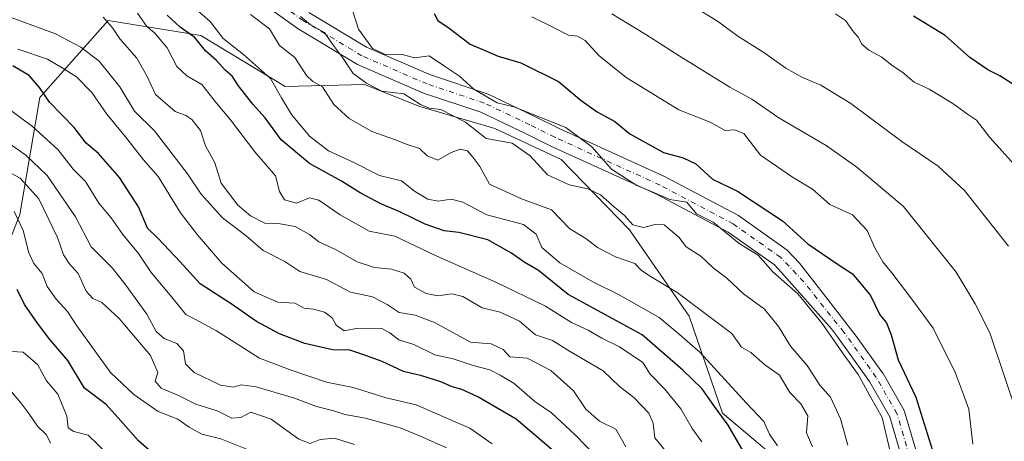
# Model space of a CAD drawing. Units: metres. Extents: x 624754 to 628215, y 4715674 to 4718049.
# Drawn here: x 625661 to 625912, y 4716675 to 4716783 of the extents above; entities that cross this region are included whole.
import ezdxf

# ---------------------------------------------------------------- set-up
doc = ezdxf.new("R2010")
doc.units = ezdxf.units.M
doc.header["$MEASUREMENT"] = 0
doc.linetypes.add('DGN Style 4', pattern=[2.638475, 1.318413, -0.659207, 0.001648, -0.659207])
for name, color, linetype, lineweight in [('Arbolado forestal CxS', 92, 'Continuous', 0), ('Camino Cxs', 7, 'Continuous', 0), ('Camino eje', 30, 'DGN Style 4', 13), ('Curva de nivel maestra', 30, 'Continuous', 30), ('Curva de nivel normal', 30, 'Continuous', 0)]:
    doc.layers.add(name, color=color, linetype=linetype, lineweight=lineweight)

msp = doc.modelspace()

# ---------------------------------------------------------------- linework, layer by layer
at = {"layer": 'Arbolado forestal CxS', "color": 92, "linetype": 'Continuous', "lineweight": 0}
for points in [[(625921.3117, 4716546.9193, 751.0653), (625904.2641, 4716564.1951, 749.4845), (625879.3655, 4716588.8589, 747.204), (625867.3859, 4716606.9197, 746.5253), (625866.8313, 4716625.9517, 744.9392), (625863.9913, 4716636.0277, 745.2705), (625861.2519, 4716664.5185, 743.596), (625840.3523, 4716682.1279, 749.871), (625831.8861, 4716706.9629, 741.3275), (625816.6469, 4716728.9757, 735.1017), (625799.1497, 4716747.0375, 730.8959), (625782.2169, 4716754.9395, 731.8698), (625763.0263, 4716760.5839, 733.2144), (625748.9157, 4716766.2283, 733.7929), (625728.5961, 4716765.6639, 742.0093), (625707.1193, 4716778.7131, 747.4221), (625683.4419, 4716782.5969, 759.458), (625665.9441, 4716762.8419, 775.2797), (625660.8637, 4716732.9271, 793.4633), (625656.1779, 4716720.9201, 798.9591), (625651.8325, 4716709.7855, 803.7629), (625653.9691, 4716681.2709, 814.5066), (625644.8257, 4716672.2795, 821.9569)], [(625921.3117, 4716546.9193, 751.0653), (625904.2641, 4716564.1951, 749.4845), (625879.3655, 4716588.8589, 747.204), (625867.3859, 4716606.9197, 746.5253), (625866.8313, 4716625.9517, 744.9392), (625863.9913, 4716636.0277, 745.2705), (625861.2519, 4716664.5185, 743.596), (625840.3523, 4716682.1279, 749.871), (625831.8861, 4716706.9629, 741.3275), (625816.6469, 4716728.9757, 735.1017), (625799.1497, 4716747.0375, 730.8959), (625782.2169, 4716754.9395, 731.8698), (625763.0263, 4716760.5839, 733.2144), (625748.9157, 4716766.2283, 733.7929), (625728.5961, 4716765.6639, 742.0093), (625707.1193, 4716778.7131, 747.4221), (625683.4419, 4716782.5969, 759.458), (625665.9441, 4716762.8419, 775.2797), (625660.8637, 4716732.9271, 793.4633), (625656.1779, 4716720.9201, 798.9591), (625651.8325, 4716709.7855, 803.7629), (625653.9691, 4716681.2709, 814.5066), (625644.8257, 4716672.2795, 821.9569)], [(625921.3117, 4716546.9193, 751.0653), (625904.2641, 4716564.1951, 749.4845), (625879.3655, 4716588.8589, 747.204), (625867.3859, 4716606.9197, 746.5253), (625866.8313, 4716625.9517, 744.9392), (625863.9913, 4716636.0277, 745.2705), (625861.2519, 4716664.5185, 743.596), (625840.3523, 4716682.1279, 749.871), (625831.8861, 4716706.9629, 741.3275), (625816.6469, 4716728.9757, 735.1017), (625799.1497, 4716747.0375, 730.8959), (625782.2169, 4716754.9395, 731.8698), (625763.0263, 4716760.5839, 733.2144), (625748.9157, 4716766.2283, 733.7929), (625728.5961, 4716765.6639, 742.0093), (625707.1193, 4716778.7131, 747.4221), (625683.4419, 4716782.5969, 759.458), (625665.9441, 4716762.8419, 775.2797), (625660.8637, 4716732.9271, 793.4633), (625656.1779, 4716720.9201, 798.9591)], [(625656.1779, 4716720.9201, 798.9591), (625660.8637, 4716732.9271, 793.4633), (625665.9441, 4716762.8419, 775.2797), (625683.4419, 4716782.5969, 759.458), (625707.1193, 4716778.7131, 747.4221), (625728.5961, 4716765.6639, 742.0093), (625748.9157, 4716766.2283, 733.7929), (625763.0263, 4716760.5839, 733.2144), (625782.2169, 4716754.9395, 731.8698), (625799.1497, 4716747.0375, 730.8959), (625816.6469, 4716728.9757, 735.1017), (625831.8861, 4716706.9629, 741.3275), (625840.3523, 4716682.1279, 749.871), (625861.2519, 4716664.5185, 743.596), (625863.9913, 4716636.0277, 745.2705), (625866.8313, 4716625.9517, 744.9392), (625867.3859, 4716606.9197, 746.5253), (625879.3655, 4716588.8589, 747.204), (625904.2641, 4716564.1951, 749.4845), (625921.3117, 4716546.9193, 751.0653)]]:
    msp.add_polyline3d(points, dxfattribs=at)
at = {"layer": 'Camino Cxs', "color": 7, "linetype": 'Continuous', "lineweight": 0}
for points in [[(625886.9596, 4716667.9978, 729.0559), (625883.0898, 4716681.2197, 729.7559), (625877.9651, 4716690.1879, 730.9912), (625869.786, 4716701.6383, 732.696), (625868.1778, 4716703.6583, 732.5656), (625855.35, 4716718.2078, 731.0203), (625853.6311, 4716720.0319, 730.9434), (625841.8047, 4716728.3799, 730.9425), (625823.3574, 4716738.2027, 730.1532), (625796.4687, 4716750.4247, 733.5216), (625790.0543, 4716753.6319, 734.8165), (625778.6159, 4716759.1127, 737.6016), (625764.0089, 4716763.9817, 736.3199), (625747.0937, 4716771.3033, 738.8225), (625731.9257, 4716780.4041, 739.5473), (625721.2837, 4716788.1195, 741.3612)], [(625886.9596, 4716667.9978, 729.0559), (625883.0898, 4716681.2197, 729.7559), (625877.9651, 4716690.1879, 730.9912), (625869.786, 4716701.6383, 732.696), (625868.1778, 4716703.6583, 732.5656), (625855.35, 4716718.2078, 731.0203), (625853.6311, 4716720.0319, 730.9434), (625841.8047, 4716728.3799, 730.9425), (625823.3574, 4716738.2027, 730.1532), (625796.4687, 4716750.4247, 733.5216), (625790.0543, 4716753.6319, 734.8165), (625778.6159, 4716759.1127, 737.6016), (625764.0089, 4716763.9817, 736.3199), (625747.0937, 4716771.3033, 738.8225), (625731.9257, 4716780.4041, 739.5473), (625721.2837, 4716788.1195, 741.3612)], [(625734.6847, 4716784.5797, 739.2442), (625749.3829, 4716775.7607, 734.859), (625765.796, 4716768.6565, 734.0779), (625780.4941, 4716763.7571, 735.1029), (625792.2529, 4716758.1227, 730.8322), (625798.6221, 4716754.9381, 733.1059), (625825.5689, 4716742.6895, 729.6132), (625844.4317, 4716732.6457, 731.6746), (625856.9251, 4716723.8269, 729.3002), (625860.0626, 4716720.4974, 730.6808), (625863.7337, 4716715.7721, 730.0404), (625867.2747, 4716711.2144, 728.3947), (625874.5542, 4716701.8448, 730.1392), (625881.279, 4716692.4304, 727.7569), (625881.3858, 4716692.2641, 727.7688), (625886.6796, 4716682.9998, 727.4352), (625886.8225, 4716682.6915, 727.3655), (625886.8626, 4716682.5693, 727.341), (625890.8314, 4716669.0093, 727.1614)], [(625734.6847, 4716784.5797, 739.2442), (625749.3829, 4716775.7607, 734.859), (625765.796, 4716768.6565, 734.0779), (625780.4941, 4716763.7571, 735.1029), (625792.2529, 4716758.1227, 730.8322), (625798.6221, 4716754.9381, 733.1059), (625825.5689, 4716742.6895, 729.6132), (625844.4317, 4716732.6457, 731.6746), (625856.9251, 4716723.8269, 729.3002), (625860.0626, 4716720.4974, 730.6808), (625863.7337, 4716715.7721, 730.0404), (625867.2747, 4716711.2144, 728.3947), (625874.5542, 4716701.8448, 730.1392), (625881.279, 4716692.4304, 727.7569), (625881.3858, 4716692.2641, 727.7688), (625886.6796, 4716682.9998, 727.4352), (625886.8225, 4716682.6915, 727.3655), (625886.8626, 4716682.5693, 727.341), (625890.8314, 4716669.0093, 727.1614)]]:
    msp.add_polyline3d(points, dxfattribs=at)
at = {"layer": 'Camino eje', "color": 30, "linetype": 'DGN Style 4', "lineweight": 13}
for points in [[(625861.1403, 4716715.7083, 729.9607), (625855.2781, 4716721.9293, 728.8623), (625843.1181, 4716730.5129, 729.9435), (625824.4631, 4716740.4461, 729.6208), (625797.5455, 4716752.6813, 730.7825), (625791.1535, 4716755.8773, 732.1541), (625779.5551, 4716761.4349, 735.189), (625764.9025, 4716766.3191, 733.7939), (625748.2383, 4716773.5319, 735.6475), (625733.3051, 4716782.4919, 736.3787), (625723.0847, 4716789.9017, 738.1139)], [(625902.1811, 4716633.3663, 725.5319), (625893.5421, 4716643.9735, 731.3539), (625891.8885, 4716650.9189, 732.14), (625888.9119, 4716668.4475, 727.7143), (625884.9431, 4716682.0075, 728.2315), (625879.6515, 4716691.2679, 729.01), (625871.3831, 4716702.8433, 730.061), (625861.1403, 4716715.7083, 729.9607)]]:
    msp.add_polyline3d(points, dxfattribs=at)
at = {"layer": 'Curva de nivel maestra', "color": 30, "linetype": 'Continuous', "lineweight": 30, "flags": 128}
for points, elevation in [([(625846.78, 4716670.5501), (625841.86, 4716679.0801), (625838.3, 4716683.8001), (625835.2, 4716688.3701), (625830.26, 4716693.0901), (625819.82, 4716702.1201), (625800.91, 4716712.4401), (625793.36, 4716718.6301), (625789.69, 4716720.7501), (625786.46, 4716723.0401), (625780.44, 4716726.4801), (625773.04, 4716728.3601), (625769.29, 4716728.7801), (625764.37, 4716730.4601), (625757.95, 4716733.6301), (625753.04, 4716735.7001), (625747.81, 4716738.4401), (625743, 4716741.4901), (625734.82, 4716745.9701), (625727.58, 4716752.0201), (625723.51, 4716757.6201), (625720.35, 4716761.1501), (625716.72, 4716765.8401), (625715.1, 4716768.3001), (625713.34, 4716769.8201), (625711.11, 4716772.2901), (625708.3, 4716774.8401), (625705.59, 4716778.2401), (625701.84, 4716780.8901), (625698.46, 4716783.9001)], 750), ([(625766.7, 4716784.3801), (625767.64, 4716782.5301), (625770.52, 4716780.6101), (625775.91, 4716776.4901), (625783.03, 4716773.4601), (625788.86, 4716771.6901), (625798.48, 4716766.9801), (625804.28, 4716762.1001), (625808.36, 4716759.1901), (625812.89, 4716756.7201), (625816.72, 4716753.5401), (625825.29, 4716748.7801), (625830.3, 4716747.4601), (625833.52, 4716745.8701), (625837.84, 4716742.0001), (625844.24, 4716738.9101), (625855.72, 4716731.3301), (625862.21, 4716725.4501), (625869.64, 4716720.3201), (625873.6, 4716717.7201), (625878.21, 4716712.1801), (625880.59, 4716707.2801), (625882.28, 4716705.2501), (625883.43, 4716702.1201), (625885.21, 4716695.7601), (625889.74, 4716686.1901), (625895.3, 4716668.4901)], 725), ([(625916.18, 4716765.2201), (625911.19, 4716768.4301), (625908.15, 4716769.9101), (625903.59, 4716773.1201), (625897.28, 4716778.7101), (625889.19, 4716783.7001)], 700), ([(625799.11, 4716670.7801), (625787.65, 4716680.6101), (625777.86, 4716686.3401), (625773.73, 4716688.1701), (625771.3, 4716688.8301), (625768.43, 4716690.1801), (625763.59, 4716691.7101), (625758.84, 4716692.7701), (625753.43, 4716695.3501), (625748.47, 4716697.1601), (625745.18, 4716698.2201), (625740.71, 4716698.3101), (625733.66, 4716699.9501), (625727.2, 4716702.3801), (625721.33, 4716705.5801), (625714.81, 4716710.0501), (625706.94, 4716715.1801), (625701.79, 4716720.8601), (625696.22, 4716726.8001), (625693.48, 4716729.4701), (625691.13, 4716734.8801), (625686.35, 4716742.3601), (625680.94, 4716748.5701), (625677.82, 4716751.2001), (625674.74, 4716755.2301), (625668.42, 4716761.6501), (625665.88, 4716765.4001), (625663.25, 4716768.4901), (625659.08, 4716770.9501)], 775), ([(625694.58, 4716672.0501), (625691.13, 4716675.0201), (625686.68, 4716680.1901), (625682.87, 4716684.3601), (625677.38, 4716688.5001), (625673.15, 4716695.5601), (625668.47, 4716700.9801), (625665.39, 4716705.1401), (625662.02, 4716709.8901), (625660.16, 4716713.7601)], 800)]:
    msp.add_lwpolyline(points, dxfattribs=dict(at, elevation=elevation))
at = {"layer": 'Curva de nivel normal', "color": 30, "linetype": 'Continuous', "lineweight": 0, "flags": 128}
for points, elevation in [([(625913.44, 4716724.8501), (625902.18, 4716739.0701), (625895.48, 4716745.3301), (625886.16, 4716751.6501), (625873.12, 4716761.2901), (625865.52, 4716766.0301), (625860.82, 4716767.9901), (625856.56, 4716770.4001), (625850.95, 4716774.3801), (625844.28, 4716778.5101), (625839.1, 4716782.3901), (625832.68, 4716786.3201)], 710), ([(625815.69, 4716673.5401), (625813.14, 4716677.9901), (625808.92, 4716680.0901), (625805.42, 4716683.1101), (625802.3, 4716687.8401), (625796.5, 4716693.0001), (625790.48, 4716696.1901), (625786.05, 4716696.4901), (625784.35, 4716698.4001), (625781.26, 4716699.8701), (625776, 4716700.2701), (625766.76, 4716705.2801), (625761.88, 4716707.2001), (625757.75, 4716707.8801), (625754.68, 4716709.9501), (625750.93, 4716711.8901), (625745.33, 4716713.1101), (625739.18, 4716716.2801), (625732.41, 4716718.4001), (625728.52, 4716720.9201), (625722.99, 4716723.7001), (625718.71, 4716727.4601), (625712.64, 4716732.0801), (625707.14, 4716738.1601), (625703.69, 4716743.3101), (625695.28, 4716754.3201), (625690.11, 4716759.3601), (625686.41, 4716765.6001), (625681.14, 4716772.1701), (625676.39, 4716775.7401), (625669.93, 4716779.1101), (625656.1, 4716784.2401)], 765), ([(625682.17, 4716783.4001), (625684.54, 4716780.6801), (625686.4, 4716777.8701), (625690.74, 4716772.9401), (625693.26, 4716768.4201), (625695.49, 4716763.6301), (625700.53, 4716759.3201), (625703.22, 4716758.2801), (625704.8, 4716757.2601), (625707.02, 4716754.4401), (625708.26, 4716750.5001), (625710.64, 4716746.1801), (625712.3, 4716740.9801), (625716.54, 4716735.3401), (625719.76, 4716732.5801), (625723.4, 4716730.7001), (625727.32, 4716730.5501), (625731.15, 4716729.8701), (625734.87, 4716727.8001), (625737.23, 4716725.9101), (625741.5, 4716723.9701), (625747.01, 4716720.8701), (625751.47, 4716719.3401), (625755.78, 4716718.9401), (625759.08, 4716717.9101), (625760.75, 4716716.3801), (625761.7, 4716714.3401), (625764.66, 4716712.7001), (625767.67, 4716712.1401), (625771.24, 4716712.6501), (625774.06, 4716711.9701), (625778.94, 4716709.0901), (625783.59, 4716707.9401), (625788.53, 4716705.6701), (625792.61, 4716702.2001), (625796.92, 4716700.6801), (625801.25, 4716697.9801), (625809.84, 4716692.9901), (625814.08, 4716688.9201), (625817.68, 4716686.1001), (625821.58, 4716682.0901), (625822.68, 4716679.5301), (625823.09, 4716675.8201), (625829.2, 4716668.2701)], 760), ([(625835.09, 4716674.7901), (625832.62, 4716678.2201), (625829.69, 4716683.2001), (625825.52, 4716688.3501), (625821.9, 4716692.0701), (625820.05, 4716695.0701), (625814.04, 4716699.0601), (625809.52, 4716701.3301), (625806.08, 4716703.3601), (625801.78, 4716705.2901), (625795.19, 4716709.5301), (625782.46, 4716715.6301), (625767.22, 4716722.3801), (625756.63, 4716727.4001), (625750.06, 4716728.6801), (625742.72, 4716732.8801), (625737.24, 4716736.5801), (625734.85, 4716737.1601), (625731.5, 4716735.8601), (625728.49, 4716736.6501), (625727.22, 4716738.8601), (625726.13, 4716742.8001), (625720.85, 4716748.9501), (625714.65, 4716757.1601), (625711.13, 4716761.3901), (625707.34, 4716766.1701), (625703.49, 4716768.3801), (625700.96, 4716770.7601), (625698.46, 4716775.6001), (625695.22, 4716779.3601), (625693.25, 4716781.0601), (625690.92, 4716784.4001)], 755), ([(625854.38, 4716673.7301), (625852.34, 4716676.7301), (625850.93, 4716680.0001), (625846.44, 4716684.7801), (625834.6, 4716697.7201), (625828.79, 4716702.7801), (625824.22, 4716706.5601), (625813.8, 4716712.4601), (625807.23, 4716715.7301), (625798.77, 4716720.5501), (625794.23, 4716724.5201), (625792.77, 4716727.8901), (625789.51, 4716730.3901), (625780.16, 4716732.8901), (625773.99, 4716736.1301), (625771.04, 4716736.8701), (625767.71, 4716736.3801), (625765.08, 4716736.8601), (625761.64, 4716738.8801), (625758.34, 4716741.5201), (625752.77, 4716742.9301), (625745.83, 4716746.3901), (625739.7, 4716749.1901), (625734.89, 4716753.0001), (625730.29, 4716758.4901), (625727.66, 4716762.8101), (625724.86, 4716767.6901), (625718, 4716773.8801), (625712.83, 4716777.9901), (625709.5, 4716782.3101), (625706.23, 4716785.1401)], 745), ([(625863.34, 4716673.5401), (625861.84, 4716677.1001), (625862.14, 4716681.4501), (625860.41, 4716684.4801), (625857.56, 4716687.4201), (625854.97, 4716691.8701), (625851.1, 4716694.5601), (625847.64, 4716697.6001), (625845.23, 4716699.0201), (625842.72, 4716702.5301), (625828.8, 4716712.9701), (625822.16, 4716717.0001), (625819.68, 4716718.6001), (625817.93, 4716720.4401), (625813.01, 4716722.1501), (625808.46, 4716724.5101), (625805.44, 4716726.8201), (625801.36, 4716729.2801), (625796.68, 4716734.1501), (625789.03, 4716736.9201), (625780.84, 4716740.6601), (625778.41, 4716745.2301), (625776.62, 4716747.6001), (625775.21, 4716749.2101), (625773.37, 4716749.6601), (625771.04, 4716748.7701), (625767.6, 4716746.8101), (625764.95, 4716747.9201), (625762.96, 4716749.7901), (625759.83, 4716750.8101), (625756.61, 4716752.0801), (625750.74, 4716754.1301), (625744.96, 4716757.5101), (625741.09, 4716761.0501), (625738.19, 4716765.5801), (625735.69, 4716766.9201), (625734.1, 4716768.5201), (625731.08, 4716773.0801), (625727.15, 4716776.1801), (625724.62, 4716780.3901), (625719.8, 4716784.1001)], 740), ([(625872.36, 4716673.9701), (625870.49, 4716680.7001), (625867.95, 4716686.2201), (625865.28, 4716689.3001), (625861.98, 4716694.3001), (625857.74, 4716699.2401), (625854.66, 4716704.3301), (625851.07, 4716708.6901), (625845.7, 4716712.6601), (625841.44, 4716716.6201), (625838.01, 4716719.3001), (625834.85, 4716722.2801), (625831.13, 4716724.6901), (625829.23, 4716727.1801), (625825.43, 4716730.3001), (625823.17, 4716730.4101), (625820.19, 4716729.6001), (625817.48, 4716730.2801), (625815.32, 4716732.7001), (625812.8, 4716734.7901), (625809.2, 4716738.0001), (625805.98, 4716739.5201), (625801.2, 4716740.5401), (625795.65, 4716743.1201), (625791.22, 4716747.9201), (625786.66, 4716751.1401), (625780.03, 4716752.4101), (625774.71, 4716756.5201), (625768.4, 4716759.8201), (625765.41, 4716760.1301), (625763.19, 4716761.0901), (625758.99, 4716763.7701), (625753.33, 4716764.4801), (625749.42, 4716766.4901), (625746.03, 4716769.0201), (625743.28, 4716773.1101), (625740.71, 4716776.5401), (625738.71, 4716779.5001), (625735.06, 4716781.5501), (625732.57, 4716783.5501)], 735), ([(625885.09, 4716664.2901), (625881.18, 4716681.0301), (625878.25, 4716686.1301), (625875.07, 4716692.0301), (625871.06, 4716697.5401), (625865.83, 4716705.0801), (625859.64, 4716712.6601), (625853.32, 4716718.2001), (625849.5, 4716722.5501), (625844.66, 4716725.5601), (625838, 4716730.9601), (625833.77, 4716733.1401), (625831.26, 4716736.0801), (625826.92, 4716736.7601), (625822.41, 4716738.7601), (625818.48, 4716740.3301), (625812.02, 4716744.5701), (625806.99, 4716750.2501), (625800.35, 4716755.1501), (625787.03, 4716760.5001), (625782.81, 4716761.4601), (625776.84, 4716765.0301), (625773.14, 4716768.3401), (625769.34, 4716770.8401), (625765.44, 4716773.5601), (625761.7, 4716773.0201), (625758.58, 4716773.8901), (625754.02, 4716773.9401), (625750.97, 4716775.3801), (625747.41, 4716780.3501), (625745.91, 4716784.8401)], 730), ([(625904.29, 4716674.2001), (625903.28, 4716683.1801), (625901.93, 4716686.8601), (625899.86, 4716692.3201), (625894.22, 4716703.8301), (625888.45, 4716711.6201), (625883.88, 4716717.6901), (625881.31, 4716720.8101), (625879.26, 4716724.4401), (625877.35, 4716728.8601), (625873.55, 4716732.8101), (625867.8, 4716735.5301), (625863.35, 4716739.4501), (625858.28, 4716742.4501), (625850.1, 4716748.1301), (625845.8, 4716753.6801), (625843.4, 4716754.6101), (625841.08, 4716754.4301), (625837.2, 4716756.5601), (625829.25, 4716759.7401), (625815.79, 4716767.9501), (625808.78, 4716773.6101), (625805.27, 4716777.4801), (625803.29, 4716778.5901), (625801.03, 4716778.7801), (625796.99, 4716780.8301), (625791.62, 4716783.4701)], 720), ([(625915.89, 4716681.0801), (625908.69, 4716702.7101), (625904.95, 4716710.1301), (625900.04, 4716718.2201), (625886.6, 4716734.9901), (625874.68, 4716745.0401), (625866.88, 4716750.6001), (625854.76, 4716757.6901), (625847.88, 4716762.4301), (625842.27, 4716765.5401), (625829.3, 4716773.4801), (625820.82, 4716778.9901), (625812.06, 4716784.2201)], 715), ([(625917.24, 4716743.0901), (625908.64, 4716752.6501), (625905.24, 4716757.0401), (625902.93, 4716758.5901), (625899.19, 4716761.3601), (625893.16, 4716765.0001), (625889.3, 4716766.8001), (625886.43, 4716769.2601), (625883.72, 4716771.0201), (625881.06, 4716773.2101), (625877.74, 4716775.0101), (625875.9, 4716776.5901), (625875.11, 4716778.2201), (625873.87, 4716779.7001), (625871.78, 4716782.5601), (625869.27, 4716784.2701)], 705), ([(625660.36, 4716775.2401), (625667.95, 4716772.6701), (625671.64, 4716770.4801), (625675.34, 4716768.1501), (625679.25, 4716764.1801), (625683.04, 4716758.6001), (625687.85, 4716752.7601), (625692.47, 4716746.9401), (625696.17, 4716742.6601), (625701.86, 4716733.3501), (625706.13, 4716727.8601), (625712.42, 4716720.5001), (625720.7, 4716713.1901), (625726.72, 4716710.4801), (625731.07, 4716710.2401), (625733.47, 4716708.9901), (625735.89, 4716708.7301), (625738.71, 4716707.9601), (625740.63, 4716706.4701), (625741.69, 4716704.6001), (625743.68, 4716703.1801), (625747.23, 4716703.9001), (625753.37, 4716703.7801), (625755.37, 4716702.6401), (625757.64, 4716700.8501), (625761.49, 4716699.6501), (625766.91, 4716697.0601), (625771.59, 4716696.0601), (625776.68, 4716694.3101), (625780.94, 4716693.2101), (625783.57, 4716691.8001), (625787.16, 4716689.6701), (625792.45, 4716685.0801), (625796.69, 4716682.2001), (625802.82, 4716676.5201), (625808.06, 4716671.0001)], 770), ([(625781.48, 4716674.3201), (625775.81, 4716678.3101), (625766.97, 4716682.1001), (625762.14, 4716684.2901), (625754.42, 4716686.0501), (625746, 4716688.7201), (625739.18, 4716690.0101), (625730.16, 4716693.1501), (625722.05, 4716696.1701), (625711.08, 4716703.2201), (625705.72, 4716706.0901), (625703.22, 4716707.3401), (625699.72, 4716711.8301), (625694.37, 4716718.0601), (625691.14, 4716722.9201), (625687.17, 4716727.8301), (625684.21, 4716732.0701), (625681.02, 4716735.8501), (625677.62, 4716741.3901), (625674.51, 4716744.5301), (625670.52, 4716749.6001), (625664.08, 4716755.4701), (625658.76, 4716759.3801)], 780), ([(625769.84, 4716673.2501), (625763.58, 4716676.0401), (625757.99, 4716678.4001), (625749.19, 4716680.8801), (625743.88, 4716681.7701), (625741.06, 4716682.7401), (625736.65, 4716683.8101), (625730.98, 4716685.9601), (625721.23, 4716688.8701), (625717.37, 4716689.4101), (625715.36, 4716688.7401), (625712.11, 4716689.2801), (625705.41, 4716692.5601), (625703.17, 4716694.7401), (625702.66, 4716698.0401), (625700.96, 4716699.9401), (625697.75, 4716701.2501), (625695.68, 4716702.9801), (625693.31, 4716707.4501), (625687.9, 4716714.8901), (625684.53, 4716719.2101), (625679.11, 4716724.6901), (625675.07, 4716732.3501), (625667.85, 4716742.9101), (625662.4, 4716748.1401), (625658.01, 4716751.1501)], 785), ([(625746.33, 4716674.1101), (625741.2, 4716675.7301), (625737.58, 4716675.4101), (625735.06, 4716674.3601), (625732.13, 4716675.5101), (625725.07, 4716680.6001), (625719.88, 4716682.3501), (625717.34, 4716681.0501), (625715, 4716680.8701), (625711.27, 4716682.7001), (625705.82, 4716684.4201), (625701.37, 4716686.6501), (625696.97, 4716688.5101), (625695.46, 4716690.2801), (625696.14, 4716692.5601), (625694.2, 4716696.8401), (625686.22, 4716706.3701), (625681.82, 4716710.4501), (625679.51, 4716711.4801), (625677.78, 4716713.3401), (625675.74, 4716717.8401), (625673.42, 4716720.4201), (625671.98, 4716722.6301), (625670.45, 4716727.0301), (625665.69, 4716736.9801), (625660.94, 4716742.2301), (625655.69, 4716745.0401)], 790), ([(625720.33, 4716672.3601), (625712.18, 4716675.5301), (625707.36, 4716676.7801), (625704.07, 4716678.5701), (625701.19, 4716680.6001), (625696.19, 4716682.5201), (625689.95, 4716686.9301), (625683.97, 4716692.5301), (625675.37, 4716704.4601), (625673.01, 4716708.1601), (625670.12, 4716711.2601), (625667.79, 4716714.5601), (625666.54, 4716717.8801), (625664.46, 4716720.4201), (625663.15, 4716723.1701), (625661.68, 4716728.8301), (625659.43, 4716733.7301)], 795), ([(625683.27, 4716671.7601), (625678.3, 4716676.4601), (625674.62, 4716677.4501), (625673.2, 4716678.3601), (625672.85, 4716681.3401), (625670.57, 4716686.9801), (625667.68, 4716690.4301), (625665.41, 4716694.4601), (625661.69, 4716697.7501), (625658.78, 4716697.9301)], 805), ([(625668.64, 4716674.4401), (625667.62, 4716676.5401), (625665.33, 4716678.8401), (625663.16, 4716682.0701), (625661.1, 4716684.7301), (625658.3, 4716688.1101)], 810)]:
    msp.add_lwpolyline(points, dxfattribs=dict(at, elevation=elevation))

doc.saveas('drawing.dxf')
